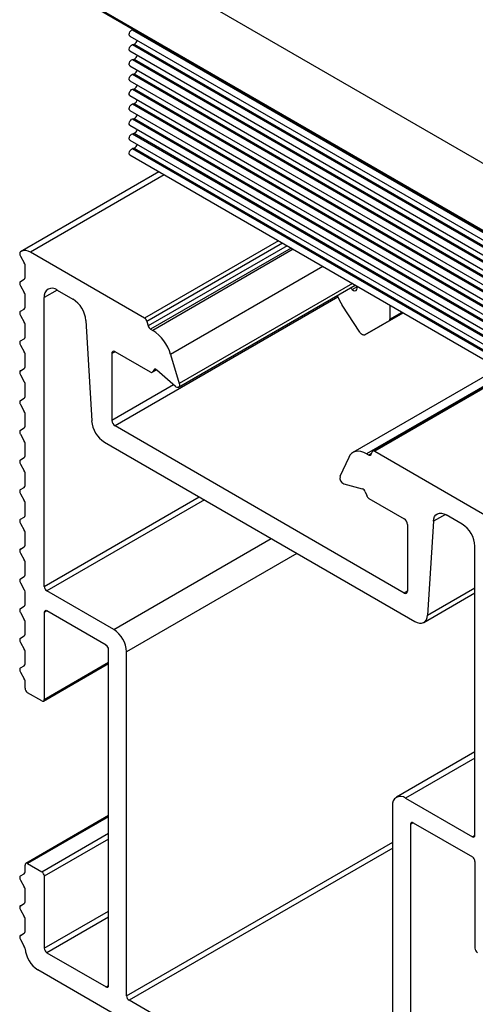
# Model space of a CAD drawing. Units: inches. Extents: x 44 to 1012, y 20 to 311.
# Drawn here: x 158 to 159, y 213 to 215 of the extents above; entities that cross this region are included whole.
import ezdxf

# ---------------------------------------------------------------- set-up
doc = ezdxf.new("R2010")
doc.units = ezdxf.units.IN
doc.header["$MEASUREMENT"] = 0
doc.layers.add('QRAIL STD', color=7, linetype='Continuous')
doc.layers.add('UNIV. END CLAMP', color=7, linetype='Continuous')

msp = doc.modelspace()

# ---------------------------------------------------------------- linework, layer by layer
at = {"layer": 'QRAIL STD', "color": 7, "linetype": 'Continuous', "lineweight": 25}
for p, q in [((158.3474, 214.4856), (159.461, 213.8427)), ((158.4102, 214.4493), (158.1102, 214.2761)), ((158.1102, 214.267), (158.1186, 214.2524)), ((158.379, 214.1325), (158.1317, 214.2752)), ((158.1202, 214.2203), (158.1202, 214.2481)), ((158.1102, 214.2118), (158.1186, 214.2167)), ((158.1102, 214.2027), (158.1186, 214.1881)), ((158.1898, 214.1935), (158.224, 214.1737)), ((158.4526, 213.983), (158.8353, 214.2039)), ((158.8251, 214.198), (158.8287, 214.1947)), ((158.1202, 214.156), (158.1202, 214.1838)), ((158.1619, 213.5521), (158.1619, 214.1774)), ((158.1102, 214.1475), (158.1186, 214.1524)), ((158.845, 214.1024), (158.8071, 214.161)), ((158.9103, 214.1606), (158.9103, 214.1303)), ((158.1102, 214.1384), (158.1186, 214.1238)), ((158.8563, 214.0965), (158.9389, 214.1441)), ((158.1202, 214.0917), (158.1202, 214.1195)), ((158.2518, 214.1278), (158.2645, 213.9102)), ((158.3842, 214.1255), (158.3871, 214.1157)), ((158.3922, 214.1088), (158.3968, 214.1061)), ((158.9086, 214.1267), (158.8563, 214.0965)), ((158.1102, 214.0832), (158.1186, 214.0881)), ((158.1102, 214.0741), (158.1186, 214.0595)), ((158.1202, 214.0274), (158.1202, 214.0552)), ((158.3081, 214.0561), (158.3081, 213.9114)), ((158.3916, 214.0159), (158.3151, 214.0601)), ((158.4354, 214.0541), (158.4541, 213.9909)), ((158.1102, 214.0189), (158.1186, 214.0238)), ((159.1464, 214.0243), (158.8302, 213.8418)), ((158.1102, 214.0099), (158.1186, 213.9952)), ((158.3956, 214.0155), (158.405, 214.021)), ((158.3997, 214.0209), (158.3964, 214.0163)), ((158.4459, 213.9848), (158.4059, 214.0203)), ((159.1652, 214.0135), (158.8735, 213.8451)), ((158.1202, 213.9631), (158.1202, 213.9909)), ((158.1102, 213.9547), (158.1186, 213.9595)), ((158.1102, 213.9456), (158.1186, 213.9309)), ((158.1202, 213.8988), (158.1202, 213.9266)), ((158.1102, 213.8904), (158.1186, 213.8952)), ((158.9414, 213.5378), (158.3151, 213.8994)), ((158.1102, 213.8813), (158.1186, 213.8666)), ((158.1202, 213.8345), (158.1202, 213.8623)), ((158.2923, 213.8643), (158.9642, 213.4764)), ((158.8211, 213.8314), (158.8023, 213.7899)), ((158.8642, 213.8363), (158.8597, 213.8389)), ((158.8723, 213.8437), (158.8694, 213.8373)), ((158.8774, 213.8447), (159.1248, 213.702)), ((158.1102, 213.8261), (158.1186, 213.8309)), ((158.1102, 213.817), (158.1186, 213.8024)), ((158.1202, 213.7702), (158.1202, 213.798)), ((158.8106, 213.7743), (158.8506, 213.7636)), ((158.1102, 213.7618), (158.1186, 213.7666)), ((158.1102, 213.7527), (158.1186, 213.7381)), ((158.8568, 213.757), (158.8601, 213.7487)), ((158.1202, 213.7059), (158.1202, 213.7337)), ((158.8649, 213.7427), (158.9414, 213.6985)), ((159.0667, 213.6873), (159.0325, 213.707)), ((158.1102, 213.6975), (158.1186, 213.7023)), ((158.1102, 213.6884), (158.1186, 213.6738)), ((158.9484, 213.6864), (158.9484, 213.5418)), ((159.0047, 213.6931), (158.992, 213.4903)), ((158.1202, 213.6416), (158.1202, 213.6695)), ((158.1102, 213.6332), (158.1186, 213.638)), ((158.1102, 213.6241), (158.1186, 213.6095)), ((159.0945, 213.0138), (159.0945, 213.639)), ((158.1202, 213.5773), (158.1202, 213.6052)), ((158.1102, 213.5689), (158.1186, 213.5737)), ((158.1102, 213.5598), (158.1186, 213.5452)), ((158.1202, 213.513), (158.1202, 213.5409)), ((158.3123, 213.4589), (158.1675, 213.5425)), ((158.9839, 213.4744), (159.0945, 213.5383)), ((158.1102, 213.5046), (158.1186, 213.5094)), ((158.1102, 213.4955), (158.1186, 213.4809)), ((158.1619, 213.4959), (158.1619, 213.3078)), ((158.2956, 213.4252), (158.1675, 213.4991)), ((158.1202, 213.4487), (158.1202, 213.4766)), ((158.1102, 213.4403), (158.1186, 213.4451)), ((158.1102, 213.4312), (158.1186, 213.4166)), ((158.1202, 213.3844), (158.1202, 213.4123)), ((158.3011, 212.689), (158.3011, 213.4155)), ((158.3401, 212.6665), (158.3401, 213.4107)), ((158.1603, 213.3042), (158.3011, 213.3855)), ((158.1102, 213.376), (158.1186, 213.3808)), ((158.1102, 213.3669), (158.1186, 213.3523)), ((158.1202, 213.3319), (158.1202, 213.348)), ((158.1564, 213.3046), (158.1258, 213.3223)), ((159.0945, 213.1942), (158.9245, 213.0961)), ((158.9442, 213.0941), (159.089, 213.0106)), ((158.9164, 212.3338), (158.9164, 213.078)), ((158.3011, 213.0565), (158.1218, 212.953)), ((158.9554, 212.3113), (158.9554, 213.0379)), ((158.9609, 213.0411), (159.089, 212.9672)), ((158.1202, 212.9344), (158.1202, 212.9494)), ((158.1258, 212.9526), (158.1564, 212.9349)), ((159.0945, 212.9575), (159.0945, 212.7695)), ((158.1102, 212.9259), (158.1186, 212.9308)), ((158.1102, 212.9168), (158.1186, 212.9022)), ((158.1619, 212.9253), (158.1619, 212.7694)), ((158.1202, 212.8701), (158.1202, 212.8979)), ((158.1102, 212.8616), (158.1186, 212.8665)), ((158.1102, 212.8526), (158.1186, 212.8379)), ((158.1202, 212.8058), (158.1202, 212.8336)), ((158.1102, 212.7973), (158.1186, 212.8022)), ((158.1102, 212.7883), (158.1186, 212.7736)), ((158.1675, 212.7597), (158.2956, 212.6858)), ((159.1085, 212.1683), (158.148, 212.7227)), ((158.9108, 212.3306), (158.3457, 212.6569))]:
    msp.add_line(p, q, dxfattribs=at)
at = {"layer": 'QRAIL STD', "color": 8, "linetype": 'Continuous', "lineweight": 25}
for p, q in [((158.4217, 214.4427), (158.1317, 214.2752)), ((158.6691, 214.2999), (158.379, 214.1325)), ((158.6776, 214.2949), (158.3842, 214.1255)), ((158.6876, 214.2892), (158.3871, 214.1157)), ((158.6962, 214.2842), (158.3922, 214.1088)), ((158.7007, 214.2816), (158.3968, 214.1061)), ((158.7651, 214.2444), (158.4354, 214.0541)), ((158.1898, 214.1935), (158.1619, 214.1774)), ((158.8292, 214.2074), (158.4541, 213.9909)), ((158.8287, 214.1947), (158.839, 214.2007)), ((158.7978, 214.178), (158.3151, 213.8994)), ((158.9389, 214.1441), (158.9086, 214.1267)), ((158.9103, 214.1303), (158.9366, 214.1455)), ((158.3151, 214.0601), (158.3081, 214.0561)), ((158.4048, 214.0211), (158.3964, 214.0163)), ((158.4017, 214.0221), (158.3997, 214.0209)), ((159.1636, 214.0144), (158.8597, 213.8389)), ((159.1675, 214.0122), (158.8774, 213.8447)), ((158.4417, 213.9885), (158.3081, 213.9114)), ((158.8706, 213.8399), (158.8642, 213.8363)), ((158.1619, 213.5521), (158.4975, 213.7458)), ((158.5086, 213.7394), (158.1675, 213.5425)), ((159.0305, 213.7081), (159.0047, 213.6931)), ((158.3123, 213.4589), (158.6534, 213.6558)), ((158.709, 213.6237), (158.3401, 213.4107)), ((158.9484, 213.5418), (158.9414, 213.5378)), ((158.992, 213.4903), (159.0945, 213.5495)), ((158.1675, 213.4991), (158.1619, 213.4959)), ((158.1619, 213.3078), (158.3011, 213.3882)), ((159.0945, 213.1809), (158.9442, 213.0941)), ((158.3011, 213.0538), (158.1258, 212.9526)), ((158.9609, 213.0411), (158.9554, 213.0379)), ((158.1564, 212.9349), (158.3011, 213.0185)), ((158.3011, 213.0056), (158.1619, 212.9253)), ((159.089, 213.0106), (159.0945, 213.0138)), ((158.3401, 212.6665), (158.9164, 212.9992)), ((158.9164, 212.9863), (158.3457, 212.6569)), ((158.1619, 212.7694), (158.3011, 212.8497)), ((158.3011, 212.8369), (158.1675, 212.7597)), ((158.2956, 212.6858), (158.3011, 212.689))]:
    msp.add_line(p, q, dxfattribs=at)
at = {"layer": 'QRAIL STD', "color": 7, "linetype": 'Continuous', "lineweight": 25, "flags": 128}
for points in [[(158.1102, 214.2761), (158.1095, 214.2755), (158.109, 214.2747), (158.1087, 214.2737), (158.1086, 214.2725), (158.1087, 214.2712), (158.109, 214.2698), (158.1095, 214.2684), (158.1102, 214.267)], [(158.1102, 214.2118), (158.1095, 214.2113), (158.109, 214.2104), (158.1087, 214.2094), (158.1086, 214.2082), (158.1087, 214.2069), (158.109, 214.2055), (158.1095, 214.2041), (158.1102, 214.2027)], [(158.8287, 214.1947), (158.8317, 214.1927), (158.8346, 214.192), (158.837, 214.1927), (158.8386, 214.1947), (158.8393, 214.1977), (158.8388, 214.2013), (158.8386, 214.202)], [(158.1102, 214.1475), (158.1095, 214.147), (158.109, 214.1461), (158.1087, 214.1451), (158.1086, 214.1439), (158.1087, 214.1426), (158.109, 214.1412), (158.1095, 214.1398), (158.1102, 214.1384)], [(158.8563, 214.0965), (158.8551, 214.096), (158.8538, 214.0959), (158.8523, 214.0962), (158.8508, 214.0968), (158.8492, 214.0978), (158.8477, 214.0991), (158.8463, 214.1006), (158.845, 214.1024)], [(158.1102, 214.0832), (158.1095, 214.0827), (158.109, 214.0819), (158.1087, 214.0808), (158.1086, 214.0796), (158.1087, 214.0783), (158.109, 214.0769), (158.1095, 214.0755), (158.1102, 214.0741)], [(158.1102, 214.0189), (158.1095, 214.0184), (158.109, 214.0176), (158.1087, 214.0165), (158.1086, 214.0153), (158.1087, 214.014), (158.109, 214.0126), (158.1095, 214.0112), (158.1102, 214.0099)], [(158.4059, 214.0203), (158.405, 214.021), (158.4041, 214.0215), (158.4032, 214.0219), (158.4023, 214.0221), (158.4015, 214.0221), (158.4008, 214.0219), (158.4002, 214.0215), (158.3997, 214.0209)], [(158.4541, 213.9909), (158.4546, 213.9885), (158.4546, 213.9863), (158.454, 213.9845), (158.4529, 213.9832), (158.4515, 213.9826), (158.4497, 213.9827), (158.4478, 213.9834), (158.4459, 213.9848)], [(158.1102, 213.9547), (158.1095, 213.9541), (158.109, 213.9533), (158.1087, 213.9522), (158.1086, 213.951), (158.1087, 213.9497), (158.109, 213.9483), (158.1095, 213.9469), (158.1102, 213.9456)], [(158.1102, 213.8904), (158.1095, 213.8898), (158.109, 213.889), (158.1087, 213.8879), (158.1086, 213.8868), (158.1087, 213.8854), (158.109, 213.884), (158.1095, 213.8826), (158.1102, 213.8813)], [(158.8597, 213.8389), (158.8536, 213.8419), (158.8476, 213.8438), (158.8419, 213.8446), (158.8365, 213.8442), (158.8317, 213.8426), (158.8274, 213.8399), (158.8239, 213.8361), (158.8211, 213.8314)], [(158.8694, 213.8373), (158.869, 213.8366), (158.8685, 213.8361), (158.868, 213.8358), (158.8673, 213.8356), (158.8666, 213.8355), (158.8659, 213.8356), (158.8651, 213.8359), (158.8642, 213.8363)], [(158.8774, 213.8447), (158.8766, 213.8451), (158.8758, 213.8454), (158.8751, 213.8455), (158.8744, 213.8454), (158.8737, 213.8452), (158.8731, 213.8449), (158.8727, 213.8444), (158.8723, 213.8437)], [(158.1102, 213.8261), (158.1095, 213.8255), (158.109, 213.8247), (158.1087, 213.8236), (158.1086, 213.8225), (158.1087, 213.8211), (158.109, 213.8198), (158.1095, 213.8183), (158.1102, 213.817)], [(158.1102, 213.7618), (158.1095, 213.7612), (158.109, 213.7604), (158.1087, 213.7594), (158.1086, 213.7582), (158.1087, 213.7568), (158.109, 213.7555), (158.1095, 213.754), (158.1102, 213.7527)], [(159.0047, 213.6931), (159.0055, 213.6986), (159.0073, 213.7032), (159.01, 213.7068), (159.0135, 213.7093), (159.0176, 213.7106), (159.0223, 213.7107), (159.0273, 213.7095), (159.0325, 213.707)], [(158.1102, 213.6975), (158.1095, 213.6969), (158.109, 213.6961), (158.1087, 213.6951), (158.1086, 213.6939), (158.1087, 213.6926), (158.109, 213.6912), (158.1095, 213.6898), (158.1102, 213.6884)], [(158.1102, 213.6332), (158.1095, 213.6326), (158.109, 213.6318), (158.1087, 213.6308), (158.1086, 213.6296), (158.1087, 213.6283), (158.109, 213.6269), (158.1095, 213.6255), (158.1102, 213.6241)], [(158.1102, 213.5689), (158.1095, 213.5683), (158.109, 213.5675), (158.1087, 213.5665), (158.1086, 213.5653), (158.1087, 213.564), (158.109, 213.5626), (158.1095, 213.5612), (158.1102, 213.5598)], [(158.1102, 213.5046), (158.1095, 213.504), (158.109, 213.5032), (158.1087, 213.5022), (158.1086, 213.501), (158.1087, 213.4997), (158.109, 213.4983), (158.1095, 213.4969), (158.1102, 213.4955)], [(158.9642, 213.4764), (158.9694, 213.474), (158.9744, 213.4727), (158.979, 213.4728), (158.9832, 213.4741), (158.9866, 213.4766), (158.9893, 213.4802), (158.9911, 213.4848), (158.992, 213.4903)], [(158.1102, 213.4403), (158.1095, 213.4397), (158.109, 213.4389), (158.1087, 213.4379), (158.1086, 213.4367), (158.1087, 213.4354), (158.109, 213.434), (158.1095, 213.4326), (158.1102, 213.4312)], [(158.1102, 213.376), (158.1095, 213.3754), (158.109, 213.3746), (158.1087, 213.3736), (158.1086, 213.3724), (158.1087, 213.3711), (158.109, 213.3697), (158.1095, 213.3683), (158.1102, 213.3669)], [(158.1102, 212.9259), (158.1095, 212.9254), (158.109, 212.9245), (158.1087, 212.9235), (158.1086, 212.9223), (158.1087, 212.921), (158.109, 212.9196), (158.1095, 212.9182), (158.1102, 212.9168)], [(158.1102, 212.8616), (158.1095, 212.8611), (158.109, 212.8603), (158.1087, 212.8592), (158.1086, 212.858), (158.1087, 212.8567), (158.109, 212.8553), (158.1095, 212.8539), (158.1102, 212.8526)], [(158.1102, 212.7973), (158.1095, 212.7968), (158.109, 212.796), (158.1087, 212.7949), (158.1086, 212.7937), (158.1087, 212.7924), (158.109, 212.791), (158.1095, 212.7896), (158.1102, 212.7883)]]:
    msp.add_lwpolyline(points, dxfattribs=at)
at = {"layer": 'QRAIL STD', "color": 7, "linetype": 'Continuous', "lineweight": 25}
for centre, radius, start, end in [((158.1202, 214.2591), 0.0198, 54.3818, 114.314), ((158.1081, 214.2462), 0.0122, 8.8885, 30.5188), ((158.1162, 214.2199), 0.00396, 305.698, 5.6204), ((158.1789, 214.1802), 0.0172, 50.7967, 189.214), ((158.1081, 214.1819), 0.0122, 8.8885, 30.5188), ((158.191, 214.1224), 0.0611, 5.0795, 57.2307), ((158.9205, 214.2344), 0.135, 203.1011, 212.9161), ((158.1162, 214.1556), 0.00396, 305.698, 5.6204), ((158.3724, 214.1221), 0.0123, 15.9517, 57.1517), ((158.9063, 214.1299), 0.00396, 305.698, 5.6204), ((158.1081, 214.1176), 0.0122, 8.8885, 30.5188), ((158.3989, 214.1191), 0.0123, 195.9517, 237.1517), ((158.1162, 214.0913), 0.00396, 305.698, 5.6204), ((158.3468, 214.0288), 0.0921, 15.9517, 57.1517), ((158.1081, 214.0533), 0.0122, 8.8885, 30.5188), ((158.3123, 214.0568), 0.0043, 50.7967, 189.214), ((158.1162, 214.027), 0.00396, 305.698, 5.6204), ((158.3938, 214.0186), 0.00346, 230.7518, 319.4672), ((158.1081, 213.989), 0.0122, 8.8885, 30.5188), ((158.1162, 213.9627), 0.00396, 305.698, 5.6204), ((158.1081, 213.9247), 0.0122, 8.8885, 30.5188), ((158.1162, 213.8984), 0.00396, 305.698, 5.6204), ((158.3253, 213.9156), 0.0611, 185.0795, 237.2307), ((158.3232, 213.9121), 0.0151, 182.6055, 237.3945), ((158.1081, 213.8604), 0.0122, 8.8885, 30.5188), ((158.1162, 213.8341), 0.00396, 305.698, 5.6204), ((158.1081, 213.7962), 0.0122, 8.8885, 30.5188), ((158.8154, 213.7868), 0.0134, 166.6613, 249.0043), ((158.1162, 213.7698), 0.00396, 305.698, 5.6204), ((158.8466, 213.7535), 0.0108, 18.522, 68.379), ((158.8714, 213.7529), 0.0121, 200.2271, 237.362), ((158.1081, 213.7319), 0.0122, 8.8885, 30.5188), ((158.1162, 213.7055), 0.00396, 305.698, 5.6204), ((158.9333, 213.6857), 0.0151, 2.6055, 57.3945), ((159.0341, 213.6363), 0.0605, 2.6055, 57.3945), ((158.1081, 213.6676), 0.0122, 8.8885, 30.5188), ((158.1162, 213.6412), 0.00396, 305.698, 5.6204), ((158.1081, 213.6033), 0.0122, 8.8885, 30.5188), ((158.1162, 213.5769), 0.00396, 305.698, 5.6204), ((158.1081, 213.539), 0.0122, 8.8885, 30.5188), ((158.174, 213.5527), 0.0121, 182.6055, 237.3945), ((158.9441, 213.5411), 0.0043, 230.7967, 9.214), ((158.1162, 213.5126), 0.00396, 305.698, 5.6204), ((158.1653, 213.4964), 0.00344, 50.7967, 189.214), ((158.1081, 213.4747), 0.0122, 8.8885, 30.5188), ((158.1162, 213.4483), 0.00396, 305.698, 5.6204), ((158.2797, 213.408), 0.0605, 2.6055, 57.3945), ((158.1081, 213.4104), 0.0122, 8.8885, 30.5188), ((158.289, 213.415), 0.0121, 2.6055, 57.3945), ((158.1162, 213.384), 0.00396, 305.698, 5.6204), ((158.1081, 213.3461), 0.0122, 8.8885, 30.5188), ((158.1323, 213.3325), 0.0121, 182.6055, 237.3945), ((158.1585, 213.3073), 0.00344, 230.7967, 9.214), ((158.9333, 213.0808), 0.0172, 50.7967, 189.214), ((158.9587, 213.0384), 0.00344, 50.7967, 189.214), ((159.0912, 213.0132), 0.00344, 230.7967, 9.214), ((159.0825, 212.957), 0.0121, 2.6055, 57.3945), ((158.1236, 212.9499), 0.00344, 50.7967, 189.214), ((158.1162, 212.934), 0.00396, 305.698, 5.6204), ((158.1499, 212.9247), 0.0121, 2.6055, 57.3945), ((158.1081, 212.896), 0.0122, 8.8885, 30.5188), ((158.1162, 212.8697), 0.00396, 305.698, 5.6204), ((158.1081, 212.8317), 0.0122, 8.8885, 30.5188), ((158.1162, 212.8054), 0.00396, 305.698, 5.6204), ((158.1086, 212.7676), 0.0117, 4.8567, 30.847), ((158.1811, 212.7741), 0.0611, 185.1442, 237.2272), ((158.174, 212.7699), 0.0121, 182.6055, 237.3945), ((159.1066, 212.77), 0.0121, 182.6055, 237.3945), ((158.2977, 212.6885), 0.00344, 230.7967, 9.214), ((158.3522, 212.6671), 0.0121, 182.6055, 237.3945)]:
    msp.add_arc(centre, radius, start, end, dxfattribs=at)
at = {"layer": 'UNIV. END CLAMP', "color": 7, "linetype": 'Continuous', "lineweight": 25}
for p, q in [((158.4471, 214.8515), (159.1896, 214.4229)), ((158.263, 214.8128), (159.3766, 214.1699)), ((158.2646, 214.8092), (159.3782, 214.1663)), ((158.3528, 214.7566), (158.3548, 214.7571)), ((158.3528, 214.7566), (159.4664, 214.1138)), ((158.3474, 214.7427), (159.461, 214.0999)), ((158.3474, 214.7106), (159.461, 214.0677)), ((158.3528, 214.7244), (158.3562, 214.7254)), ((158.3528, 214.7244), (159.4664, 214.0816)), ((158.3562, 214.7254), (159.4698, 214.0825)), ((158.3528, 214.6923), (158.3562, 214.6932)), ((158.3528, 214.6923), (159.4664, 214.0495)), ((158.3562, 214.6932), (159.4698, 214.0504)), ((158.3474, 214.6784), (159.461, 214.0356)), ((158.3474, 214.6463), (159.461, 214.0034)), ((158.3528, 214.6602), (158.3562, 214.6611)), ((158.3528, 214.6602), (159.4664, 214.0173)), ((158.3562, 214.6611), (159.4698, 214.0182)), ((158.3528, 214.628), (158.3562, 214.6289)), ((158.3528, 214.628), (159.4664, 213.9852)), ((158.3562, 214.6289), (159.4698, 213.9861)), ((158.3474, 214.6141), (159.461, 213.9713)), ((158.3474, 214.582), (159.461, 213.9392)), ((158.3528, 214.5959), (158.3562, 214.5968)), ((158.3528, 214.5959), (159.4664, 213.953)), ((158.3562, 214.5968), (159.4698, 213.9539)), ((158.3528, 214.5637), (158.3562, 214.5646)), ((158.3528, 214.5637), (159.4664, 213.9209)), ((158.3562, 214.5646), (159.4698, 213.9218)), ((158.3474, 214.5498), (159.461, 213.907)), ((158.3474, 214.5177), (159.461, 213.8749)), ((158.3528, 214.5316), (158.3562, 214.5325)), ((158.3528, 214.5316), (159.4664, 213.8887)), ((158.3562, 214.5325), (159.4698, 213.8896)), ((158.3562, 214.5003), (158.3528, 214.4994)), ((158.3528, 214.4994), (159.4664, 213.8566)), ((158.3562, 214.5003), (159.4698, 213.8575))]:
    msp.add_line(p, q, dxfattribs=at)
at = {"layer": 'UNIV. END CLAMP', "color": 7, "linetype": 'Continuous', "lineweight": 25, "flags": 128}
for points in [[(158.3474, 214.7427), (158.3468, 214.7432), (158.346, 214.7448), (158.3458, 214.7469), (158.3463, 214.7494), (158.3474, 214.7518), (158.349, 214.754), (158.3509, 214.7557), (158.3528, 214.7566)], [(158.3474, 214.7106), (158.3468, 214.7111), (158.346, 214.7126), (158.3458, 214.7148), (158.3463, 214.7172), (158.3474, 214.7197), (158.349, 214.7219), (158.3509, 214.7235), (158.3528, 214.7244)], [(158.3474, 214.6784), (158.3468, 214.6789), (158.346, 214.6805), (158.3458, 214.6826), (158.3463, 214.6851), (158.3474, 214.6875), (158.349, 214.6897), (158.3509, 214.6914), (158.3528, 214.6923)], [(158.3474, 214.6463), (158.3468, 214.6468), (158.346, 214.6483), (158.3458, 214.6505), (158.3463, 214.6529), (158.3474, 214.6554), (158.349, 214.6576), (158.3509, 214.6592), (158.3528, 214.6602)], [(158.3474, 214.6141), (158.3468, 214.6146), (158.346, 214.6162), (158.3458, 214.6183), (158.3463, 214.6208), (158.3474, 214.6232), (158.349, 214.6254), (158.3509, 214.6271), (158.3528, 214.628)], [(158.3474, 214.582), (158.3468, 214.5825), (158.346, 214.584), (158.3458, 214.5862), (158.3463, 214.5886), (158.3474, 214.5911), (158.349, 214.5933), (158.3509, 214.5949), (158.3528, 214.5959)], [(158.3474, 214.5498), (158.3468, 214.5503), (158.346, 214.5519), (158.3458, 214.554), (158.3463, 214.5565), (158.3474, 214.5589), (158.349, 214.5611), (158.3509, 214.5628), (158.3528, 214.5637)], [(158.3474, 214.5177), (158.3468, 214.5182), (158.346, 214.5198), (158.3458, 214.5219), (158.3463, 214.5243), (158.3474, 214.5268), (158.349, 214.529), (158.3509, 214.5306), (158.3528, 214.5316)], [(158.3474, 214.4856), (158.3468, 214.4861), (158.346, 214.4876), (158.3458, 214.4897), (158.3463, 214.4922), (158.3474, 214.4946), (158.349, 214.4968), (158.3509, 214.4985), (158.3528, 214.4994)]]:
    msp.add_lwpolyline(points, dxfattribs=at)
at = {"layer": 'UNIV. END CLAMP', "color": 7, "linetype": 'Continuous', "lineweight": 25}
for centre in [(158.3518, 214.7359), (158.3518, 214.7037), (158.3518, 214.6716), (158.3518, 214.6394), (158.3518, 214.6073), (158.3518, 214.5751), (158.3518, 214.543), (158.3518, 214.5109)]:
    msp.add_arc(centre, 0.0114, 292.7492, 349.1627, dxfattribs=at)

doc.saveas('drawing.dxf')
